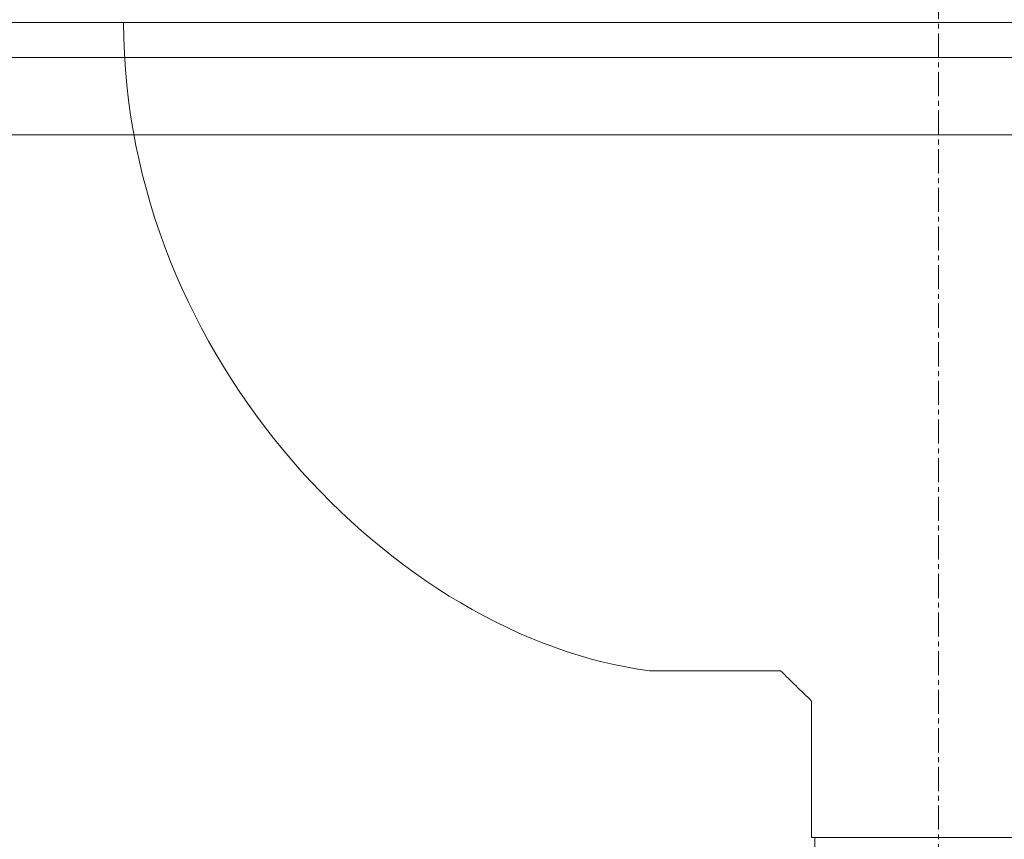
# Model space of a CAD drawing. Units: millimetres. Extents: x 5241 to 10210, y -9245 to -970.
# Drawn here: x 6795 to 7050, y -2732 to -2519 of the extents above; entities that cross this region are included whole.
import ezdxf

# ---------------------------------------------------------------- set-up
doc = ezdxf.new("R2010")
doc.units = ezdxf.units.MM
doc.linetypes.add('CENTER1', pattern=[10, 6.25, -1.25, 1.25, -1.25])
doc.layers.add('_0-2_', color=7, linetype='Continuous')
doc.layers.add('Predefinito', color=7, linetype='Continuous')
doc.layers.add('中心線', color=1, linetype='CENTER1', lineweight=15)
doc.layers.add('太線', color=7, linetype='Continuous', lineweight=15)

msp = doc.modelspace()

# ---------------------------------------------------------------- linework, layer by layer
at = {"layer": '_0-2_', "color": 5, "linetype": 'Continuous', "lineweight": 20}
msp.add_line((7001.16, -2731.08), (7001.16, -2733.58), dxfattribs=at)
at = {"layer": 'Predefinito', "lineweight": 20}
for p, q in [((6790.72, -2519.96), (6822, -2519.96)), ((7000.3, -2731.08), (7066.11, -2731.08))]:
    msp.add_line(p, q, dxfattribs=at)
for points in [[(6822, -2519.96), (6822, -2606.81), (6892.77, -2679.45), (6958.3, -2687.85)], [(6822, -2519.96), (7024.97, -2519.96), (7135.71, -2519.96), (7244.35, -2519.96)], [(6958.3, -2687.85), (6968.89, -2687.85), (6981.63, -2687.85), (6992.22, -2687.85)], [(6992.22, -2687.85), (6994.91, -2690.47), (6997.61, -2693.09), (7000.3, -2695.71)], [(7000.3, -2695.71), (7000.3, -2707.5), (7000.3, -2719.29), (7000.3, -2731.08)]]:
    msp.add_open_spline(points, degree=3, dxfattribs=at)
at = {"layer": '中心線', "lineweight": 0}
msp.add_line((7033.2, -3429.01), (7033.2, -2339.85), dxfattribs=at)
at = {"layer": '太線', "color": 7, "linetype": 'Continuous', "lineweight": 5}
for p, q in [((6633.2, -2529.01), (7433.2, -2529.01)), ((7433.2, -2549.01), (6633.2, -2549.01))]:
    msp.add_line(p, q, dxfattribs=at)

doc.saveas('drawing.dxf')
